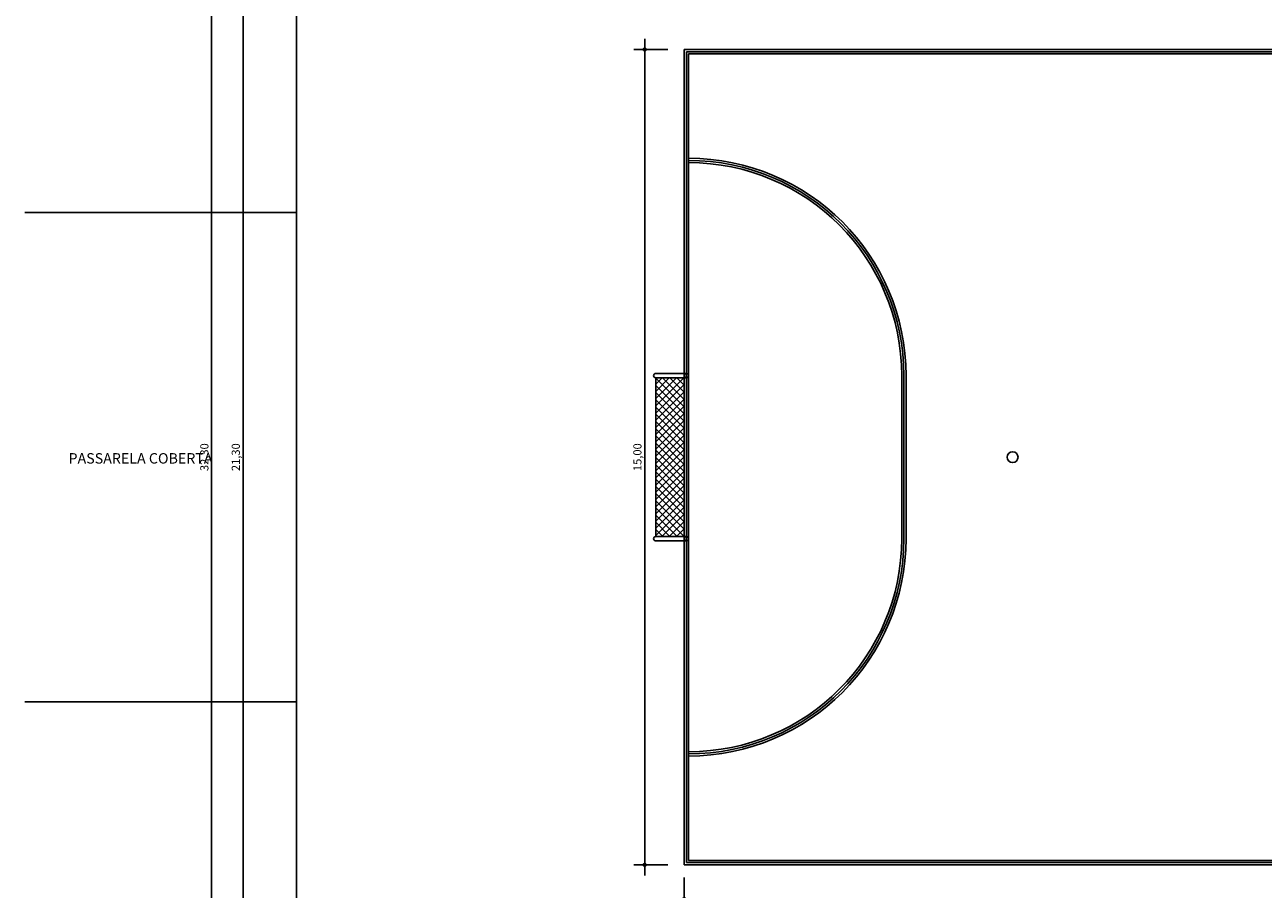
# Model space of a CAD drawing. Units: millimetres. Extents: x 1944 to 2101, y -88 to -3.
# Drawn here: x 2041 to 2063, y -35 to -19 of the extents above; entities that cross this region are included whole.
import ezdxf

# ---------------------------------------------------------------- set-up
doc = ezdxf.new("R2010")
doc.units = ezdxf.units.MM
doc.header["$LTSCALE"] = 0.8
for name, color, linetype in [('COTA', 13, 'Continuous'), ('ESPECARQ', 1, 'Continuous'), ('LINVISTA', 13, 'Continuous')]:
    doc.layers.add(name, color=color, linetype=linetype)
doc.styles.add('REGUA60', font='verdana.TTF')
doc.styles.add('REGUA80', font='verdana.TTF')
doc.styles.get("Standard").update_dxf_attribs({"font": 'verdana.TTF'})
doc.dimstyles.new('ISO-25', dxfattribs={"dimtxt": 2.5, "dimasz": 2.5, "dimexe": 1.25, "dimexo": 0.625, "dimtad": 1, "dimtxsty": 'Standard', "dimcen": 2.5, "dimadec": 0, "dimazin": 0, "dimtfac": 1, "dimtmove": 0, "dimatfit": 3, "dimfxl": 0, "dimarcsym": 0})

# ---------------------------------------------------------------- blocks, each defined once
blk = doc.blocks.new('COTAPT')
at = {"color": 0, "linetype": 'ByBlock'}
blk.add_line((0, 0), (200, 0), dxfattribs=at)
at = {"color": 6, "linetype": 'ByBlock'}
blk.add_lwpolyline([(-20, 20), (20, 20), (20, -20), (-20, -20)], close=True, dxfattribs=at)
blk = doc.blocks.new('*D314')
at = {"layer": 'COTA', "color": 0, "lineweight": -2}
for p, q in [((2044.935, -16.604), (2044.335, -16.604)), ((2044.535, -37.903), (2044.535, -16.605))]:
    blk.add_line(p, q, dxfattribs=at)
at = {"layer": 'Defpoints', "color": 0}
for p in [(2044.535, -16.604), (2045.235, -16.604), (2045.235, -37.904)]:
    blk.add_point(p, dxfattribs=at)
at = {"layer": 'COTA', "color": 0, "lineweight": -2, "xscale": 0.001, "yscale": 0.001, "zscale": 0.001}
for p, rotation in [((2044.535, -16.604), 90), ((2044.535, -37.904), 270)]:
    blk.add_blockref('COTAPT', p, dxfattribs=dict(at, rotation=rotation))
at = {"layer": 'COTA', "color": 2, "insert": (2044.42, -27.254), "char_height": 0.15, "attachment_point": 5, "rotation": 90, "style": 'REGUA60'}
blk.add_mtext('21,30', dxfattribs=at)
blk = doc.blocks.new('*D317')
at = {"layer": 'COTA', "color": 0, "lineweight": -2}
for p, q in [((2044.657, -11.104), (2043.757, -11.104)), ((2043.957, -43.403), (2043.957, -11.105)), ((2044.657, -43.404), (2043.757, -43.404))]:
    blk.add_line(p, q, dxfattribs=at)
at = {"layer": 'Defpoints', "color": 0}
for p in [(2043.957, -11.104), (2044.957, -11.104), (2044.957, -43.404)]:
    blk.add_point(p, dxfattribs=at)
at = {"layer": 'COTA', "color": 0, "lineweight": -2, "xscale": 0.001, "yscale": 0.001, "zscale": 0.001}
for p, rotation in [((2043.957, -11.104), 90), ((2043.957, -43.404), 270)]:
    blk.add_blockref('COTAPT', p, dxfattribs=dict(at, rotation=rotation))
at = {"layer": 'COTA', "color": 2, "insert": (2043.842, -27.254), "char_height": 0.15, "attachment_point": 5, "rotation": 90, "style": 'REGUA60'}
blk.add_mtext('32,30', dxfattribs=at)
blk = doc.blocks.new('*D338')
at = {"layer": 'COTA', "color": 0, "lineweight": -2}
for p, q in [((2052.647, -34.986), (2052.647, -35.586)), ((2082.647, -34.986), (2082.647, -35.586)), ((2052.648, -35.386), (2082.646, -35.386))]:
    blk.add_line(p, q, dxfattribs=at)
at = {"layer": 'Defpoints', "color": 0}
for p in [(2052.647, -34.686), (2082.647, -34.686), (2082.647, -35.386)]:
    blk.add_point(p, dxfattribs=at)
at = {"layer": 'COTA', "color": 0, "lineweight": -2, "xscale": 0.001, "yscale": 0.001, "zscale": 0.001, "rotation": 180}
blk.add_blockref('COTAPT', (2052.647, -35.386), dxfattribs=at)
at = {"layer": 'COTA', "color": 0, "lineweight": -2, "xscale": 0.001, "yscale": 0.001, "zscale": 0.001}
blk.add_blockref('COTAPT', (2082.647, -35.386), dxfattribs=at)
at = {"layer": 'COTA', "color": 2, "insert": (2067.647, -35.271), "char_height": 0.15, "attachment_point": 5, "style": 'REGUA60'}
blk.add_mtext('30,00', dxfattribs=at)
blk = doc.blocks.new('*D339')
at = {"layer": 'COTA', "color": 0, "lineweight": -2}
for p, q in [((2052.347, -19.754), (2051.721, -19.754)), ((2051.921, -34.753), (2051.921, -19.755)), ((2052.347, -34.754), (2051.721, -34.754))]:
    blk.add_line(p, q, dxfattribs=at)
at = {"layer": 'Defpoints', "color": 0}
for p in [(2051.921, -19.754), (2052.647, -19.754), (2052.647, -34.754)]:
    blk.add_point(p, dxfattribs=at)
at = {"layer": 'COTA', "color": 0, "lineweight": -2, "xscale": 0.001, "yscale": 0.001, "zscale": 0.001}
for p, rotation in [((2051.921, -19.754), 90), ((2051.921, -34.754), 270)]:
    blk.add_blockref('COTAPT', p, dxfattribs=dict(at, rotation=rotation))
at = {"layer": 'COTA', "color": 2, "insert": (2051.806, -27.254), "char_height": 0.15, "attachment_point": 5, "rotation": 90, "style": 'REGUA60'}
blk.add_mtext('15,00', dxfattribs=at)

msp = doc.modelspace()

# ---------------------------------------------------------------- linework, layer by layer
at = {"color": 7}
for p, q in [((2052.647, -34.754, -18.025), (2052.647, -19.754, -18.025)), ((2052.647, -19.754, -18.025), (2082.647, -19.754, -18.025)), ((2052.687, -34.714, -18.025), (2052.687, -19.794, -18.025)), ((2052.687, -19.794, -18.025), (2082.607, -19.794, -18.025)), ((2052.727, -34.674, -18.025), (2052.727, -19.834, -18.025)), ((2052.727, -19.834, -18.025), (2082.567, -19.834, -18.025)), ((2052.687, -25.714, -18.025), (2052.123, -25.714, -18.025)), ((2052.687, -25.794, -18.025), (2052.123, -25.794, -18.025)), ((2052.123, -28.714, -18.025), (2052.123, -25.794, -18.025)), ((2052.647, -28.754, -18.025), (2052.647, -25.754, -18.025)), ((2052.727, -25.754, -18.025), (2052.727, -28.754, -18.025)), ((2056.647, -28.754, -18.025), (2056.647, -25.754, -18.025)), ((2056.687, -28.754, -18.025), (2056.687, -25.754, -18.025)), ((2056.727, -28.754, -18.025), (2056.727, -25.754, -18.025)), ((2052.687, -28.714, -18.025), (2052.123, -28.714, -18.025)), ((2052.687, -28.794, -18.025), (2052.123, -28.794, -18.025)), ((2082.647, -34.754, -18.025), (2052.647, -34.754, -18.025)), ((2082.607, -34.714, -18.025), (2052.687, -34.714, -18.025)), ((2082.567, -34.674, -18.025), (2052.727, -34.674, -18.025))]:
    msp.add_line(p, q, dxfattribs=at)
at = {"color": 0}
for p, q in [((2052.638, -25.794, -18.025), (2052.123, -26.31, -18.025)), ((2052.506, -25.794, -18.025), (2052.123, -26.177, -18.025)), ((2052.373, -25.794, -18.025), (2052.123, -26.044, -18.025)), ((2052.241, -25.794, -18.025), (2052.123, -25.912, -18.025)), ((2052.647, -26.325, -18.025), (2052.123, -25.802, -18.025)), ((2052.647, -25.919, -18.025), (2052.123, -26.442, -18.025)), ((2052.647, -26.458, -18.025), (2052.123, -25.934, -18.025)), ((2052.647, -26.193, -18.025), (2052.248, -25.794, -18.025)), ((2052.647, -26.06, -18.025), (2052.381, -25.794, -18.025)), ((2052.647, -25.927, -18.025), (2052.514, -25.794, -18.025)), ((2052.647, -25.795, -18.025), (2052.646, -25.794, -18.025)), ((2052.647, -26.051, -18.025), (2052.123, -26.575, -18.025)), ((2052.647, -26.59, -18.025), (2052.123, -26.067, -18.025)), ((2052.647, -26.184, -18.025), (2052.123, -26.707, -18.025)), ((2052.647, -26.723, -18.025), (2052.123, -26.2, -18.025)), ((2052.647, -26.316, -18.025), (2052.123, -26.84, -18.025)), ((2052.647, -26.856, -18.025), (2052.123, -26.332, -18.025)), ((2052.647, -26.449, -18.025), (2052.123, -26.972, -18.025)), ((2052.647, -26.988, -18.025), (2052.123, -26.465, -18.025)), ((2052.647, -26.582, -18.025), (2052.123, -27.105, -18.025)), ((2052.647, -27.121, -18.025), (2052.123, -26.597, -18.025)), ((2052.647, -26.714, -18.025), (2052.123, -27.238, -18.025)), ((2052.647, -27.253, -18.025), (2052.123, -26.73, -18.025)), ((2052.647, -26.847, -18.025), (2052.123, -27.37, -18.025)), ((2052.647, -27.386, -18.025), (2052.123, -26.862, -18.025)), ((2052.647, -26.979, -18.025), (2052.123, -27.503, -18.025)), ((2052.647, -27.518, -18.025), (2052.123, -26.995, -18.025)), ((2052.647, -27.112, -18.025), (2052.123, -27.635, -18.025)), ((2052.647, -27.651, -18.025), (2052.123, -27.128, -18.025)), ((2052.647, -27.245, -18.025), (2052.123, -27.768, -18.025)), ((2052.647, -27.784, -18.025), (2052.123, -27.26, -18.025)), ((2052.647, -27.377, -18.025), (2052.123, -27.901, -18.025)), ((2052.647, -27.916, -18.025), (2052.123, -27.393, -18.025)), ((2052.647, -27.51, -18.025), (2052.123, -28.033, -18.025)), ((2052.647, -28.049, -18.025), (2052.123, -27.525, -18.025)), ((2052.647, -27.642, -18.025), (2052.123, -28.166, -18.025)), ((2052.647, -28.181, -18.025), (2052.123, -27.658, -18.025)), ((2052.647, -27.775, -18.025), (2052.123, -28.298, -18.025)), ((2052.647, -28.314, -18.025), (2052.123, -27.791, -18.025)), ((2052.647, -27.907, -18.025), (2052.123, -28.431, -18.025)), ((2052.647, -28.447, -18.025), (2052.123, -27.923, -18.025)), ((2052.647, -28.04, -18.025), (2052.123, -28.563, -18.025)), ((2052.647, -28.579, -18.025), (2052.123, -28.056, -18.025)), ((2052.647, -28.173, -18.025), (2052.123, -28.696, -18.025)), ((2052.647, -28.712, -18.025), (2052.123, -28.188, -18.025)), ((2052.517, -28.714, -18.025), (2052.123, -28.321, -18.025)), ((2052.384, -28.714, -18.025), (2052.123, -28.453, -18.025)), ((2052.647, -28.305, -18.025), (2052.237, -28.714, -18.025)), ((2052.647, -28.438, -18.025), (2052.37, -28.714, -18.025)), ((2052.252, -28.714, -18.025), (2052.123, -28.586, -18.025)), ((2052.647, -28.57, -18.025), (2052.503, -28.714, -18.025)), ((2052.647, -28.703, -18.025), (2052.635, -28.714, -18.025))]:
    msp.add_line(p, q, dxfattribs=at)
at = {"color": 7}
for centre, radius in [((2052.687, -25.754, -18.025), 0.04), ((2058.687, -27.254, -18.025), 0.1), ((2052.687, -28.754, -18.025), 0.04)]:
    msp.add_circle(centre, radius, dxfattribs=at)
for centre, radius, start, end in [((2052.727, -25.754, -18.025), 4, 0, 90), ((2052.727, -25.754, -18.025), 3.96, 0, 90), ((2052.727, -25.754, -18.025), 3.92, 0, 90), ((2052.123, -25.754, -18.025), 0.04, 90, 270), ((2052.123, -28.754, -18.025), 0.04, 90, 270), ((2052.727, -28.754, -18.025), 4, 270, 0), ((2052.727, -28.754, -18.025), 3.96, 270, 0), ((2052.727, -28.754, -18.025), 3.92, 270, 0)]:
    msp.add_arc(centre, radius, start, end, dxfattribs=at)
at = {"layer": 'LINVISTA'}
for p, q in [((2045.52, -22.754, -18.025), (2040.52, -22.754, -18.025)), ((2045.52, -31.754, -18.025), (2040.52, -31.754, -18.025))]:
    msp.add_line(p, q, dxfattribs=at)
at = {"layer": 'LINVISTA', "elevation": -18.025}
msp.add_lwpolyline([(2045.52, -43.404), (2088.72, -43.404), (2088.72, -32.504), (2094.87, -32.504), (2094.87, -22.004), (2088.72, -22.004), (2088.72, -11.104), (2045.52, -11.104)], close=True, dxfattribs=at)

# ---------------------------------------------------------------- texts
at = {"layer": 'ESPECARQ', "style": 'REGUA80'}
msp.add_text('PASSARELA COBERTA', height=0.192, dxfattribs=at).set_placement((2041.325, -27.372, -15.19))

# ---------------------------------------------------------------- dimensions: what is measured, and where the dimension line sits
at = {"layer": 'COTA'}
for base, p1, p2, override, picture, middle in [((2043.957, -11.104, -18.025), (2044.957, -43.404, -18.025), (2044.957, -11.104, -18.025), {"dimscale": 0.1, "dimtxt": 1.5, "dimasz": 0.01, "dimexe": 2, "dimexo": 3, "dimgap": 0.2, "dimrnd": 0.005, "dimzin": 0, "dimtxsty": 'REGUA60', "dimblk": 'COTAPT', "dimcen": 4, "dimdle": 4, "dimclrt": 2, "dimaunit": 1, "dimtofl": 0}, '*D317', (2043.842, -27.254, -18.025)), ((2044.535, -16.604, -18.025), (2045.235, -37.904, -18.025), (2045.235, -16.604, -18.025), {"dimscale": 0.1, "dimtxt": 1.5, "dimasz": 0.01, "dimexe": 2, "dimexo": 3, "dimgap": 0.2, "dimrnd": 0.005, "dimzin": 0, "dimtxsty": 'REGUA60', "dimblk": 'COTAPT', "dimcen": 4, "dimdle": 4, "dimse1": 1, "dimclrt": 2, "dimaunit": 1, "dimtofl": 0}, '*D314', (2044.42, -27.254, -18.025)), ((2051.921, -19.754, -18.025), (2052.647, -34.754, -18.025), (2052.647, -19.754, -18.025), {"dimscale": 0.1, "dimtxt": 1.5, "dimasz": 0.01, "dimexe": 2, "dimexo": 3, "dimgap": 0.2, "dimrnd": 0.005, "dimzin": 0, "dimtxsty": 'REGUA60', "dimblk": 'COTAPT', "dimcen": 4, "dimdle": 4, "dimclrt": 2, "dimaunit": 1, "dimtofl": 0}, '*D339', (2051.806, -27.254, -18.025))]:
    dim = msp.add_linear_dim(base=base, p1=p1, p2=p2, angle=90, dimstyle='ISO-25', override=override, dxfattribs=at)
    dim.commit()
    dim.dimension.update_dxf_attribs({"geometry": picture, "text_midpoint": middle})
dim = msp.add_linear_dim(base=(2082.647, -35.386, -18.025), p1=(2052.647, -34.686, -18.025), p2=(2082.647, -34.686, -18.025), dimstyle='ISO-25', override={"dimscale": 0.1, "dimtxt": 1.5, "dimasz": 0.01, "dimexe": 2, "dimexo": 3, "dimgap": 0.2, "dimrnd": 0.005, "dimzin": 0, "dimtxsty": 'REGUA60', "dimblk": 'COTAPT', "dimcen": 4, "dimdle": 4, "dimclrt": 2, "dimaunit": 1, "dimtofl": 0}, dxfattribs=at)
dim.commit()
dim.dimension.update_dxf_attribs({"geometry": '*D338', "text_midpoint": (2067.647, -35.271, -18.025)})

doc.saveas('drawing.dxf')
